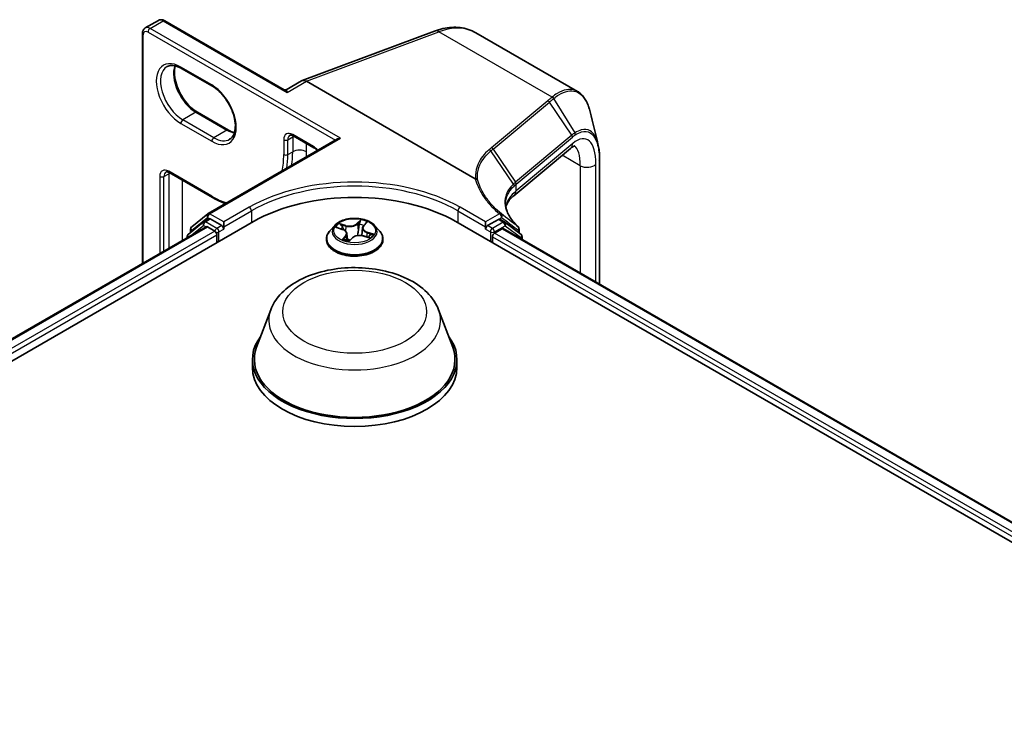
# Model space of a CAD drawing. Units: millimetres. Extents: x 7 to 8669, y 4 to 1550.
# Drawn here: x 72 to 80, y 130 to 136 of the extents above; entities that cross this region are included whole.
import ezdxf

# ---------------------------------------------------------------- set-up
doc = ezdxf.new("R2010")
doc.units = ezdxf.units.MM
doc.header["$LTSCALE"] = 0.5
doc.layers.add('Visible (ISO)', color=7, linetype='Continuous', lineweight=35)
doc.layers.add('Visible Narrow (ISO)', color=7, linetype='Continuous', lineweight=25)

msp = doc.modelspace()

# ---------------------------------------------------------------- linework, layer by layer
at = {"layer": 'Visible (ISO)'}
for p, q in [((72.9545, 136.0908), (73.0665, 136.1555)), ((74.1431, 135.5623), (73.1207, 136.1526)), ((74.2967, 135.6402), (75.4279, 136.063)), ((76.6524, 135.5477), (75.7817, 136.0504)), ((72.93, 134.0742), (72.93, 136.0425)), ((73.2636, 135.7453), (73.5288, 135.5922)), ((74.2925, 135.6382), (74.1604, 135.562)), ((75.7784, 134.8002), (74.3338, 135.6342)), ((73.6657, 135.217), (73.4006, 135.3701)), ((73.4928, 134.5012), (74.5999, 135.1404)), ((74.2211, 135.1669), (74.3979, 135.0649)), ((76.5924, 135.06), (76.1071, 134.6541)), ((76.842, 134.9642), (76.842, 133.8962)), ((73.1605, 134.8522), (73.5288, 134.6396)), ((73.3517, 134.3875), (73.4896, 134.499)), ((73.4575, 134.4331), (73.4988, 134.457)), ((73.609, 134.3993), (73.5113, 134.4557)), ((75.9756, 134.4524), (75.8836, 134.3993)), ((76.0294, 134.4299), (75.9881, 134.4537)), ((55.0239, 123.5467), (73.8801, 134.4333)), ((55.2149, 123.8463), (73.4752, 134.3889)), ((73.4543, 134.4309), (73.3223, 134.3242)), ((73.3424, 134.3405), (73.3424, 134.3681)), ((73.4877, 134.3877), (73.5501, 134.3517)), ((73.6267, 134.3891), (73.6267, 134.4299)), ((73.6267, 134.3891), (73.6267, 134.3687)), ((74.5754, 134.3999), (74.5341, 134.3538)), ((74.5944, 134.382), (74.6404, 134.367)), ((74.8132, 134.3791), (74.8062, 134.3136)), ((74.8221, 134.3978), (74.8441, 134.4223)), ((74.9172, 134.3999), (74.9585, 134.3538)), ((75.6125, 134.4333), (98.5935, 121.1652)), ((75.8659, 134.3891), (75.8659, 134.4299)), ((75.8659, 134.3687), (75.8659, 134.3891)), ((75.9425, 134.3346), (76.0077, 134.3723)), ((76.016, 134.3731), (98.3881, 121.4566)), ((76.1698, 134.3231), (76.032, 134.4281)), ((76.1541, 134.3694), (76.1541, 134.3351)), ((73.313, 134.3047), (73.313, 134.2953)), ((73.5678, 134.321), (73.5678, 134.253)), ((74.5046, 134.2802), (74.5046, 134.283)), ((74.6794, 134.3302), (74.6857, 134.2711)), ((74.6999, 134.2685), (74.7236, 134.2927)), ((74.8226, 134.3101), (74.8696, 134.296)), ((74.988, 134.2802), (74.988, 134.283)), ((75.9248, 134.253), (75.9248, 134.304)), ((76.1796, 134.2787), (76.1796, 134.3032)), ((74.028, 133.6783), (73.9075, 133.3579)), ((75.4646, 133.6783), (75.5851, 133.3579)), ((73.8713, 133.2528), (73.8713, 133.1847)), ((75.6213, 133.2528), (75.6213, 133.1847))]:
    msp.add_line(p, q, dxfattribs=at)
for centre, start, end in [((73.5053, 134.4796), 120, 128.94828), ((73.3674, 134.3681), 128.94828, 180), ((73.47, 134.4115), 120, 128.94828), ((76.0169, 134.4082), 52.68889, 60), ((76.1291, 134.3694), 0, 47.44265), ((73.338, 134.3047), 128.94828, 180), ((76.1546, 134.3032), 0, 52.68889)]:
    msp.add_arc(centre, 0.025, start, end, dxfattribs=at)
for centre, major_axis, ratio, start_param, end_param in [((74.3338, 135.5651), (-0.041, 0.0733), 0.577215, 5.513092, 6.290836), ((74.6249, 135.126), (-0.0354, 0), 0.57735, 4.712389, 5.497787), ((74.7463, 133.9332), (1.225, 0), 0.57735, 0.785398, 2.356194), ((73.5113, 134.4353), (-0.0125, 0.0217), 0.57735, 5.497787, 6.283185), ((75.9756, 134.432), (0.0125, 0.0217), 0.57735, 0, 0.785398), ((73.4877, 134.3673), (-0.0125, 0.0217), 0.57735, 5.497787, 6.283185), ((73.609, 134.3789), (0.0125, -0.0217), 0.57735, 0.785398, 2.356194), ((75.8836, 134.3789), (0.0125, 0.0217), 0.57735, 0.785398, 2.356194), ((76.0077, 134.3587), (0.0083, 0.0144), 0.57735, 0, 0.785398), ((73.5501, 134.3312), (-0.0125, 0.0217), 0.57735, 3.926991, 5.497787), ((75.9425, 134.3142), (-0.0125, -0.0217), 0.57735, 3.926991, 5.497787), ((74.7463, 133.2528), (0.875, 0), 0.57735, 2.732345, 6.692433), ((74.7463, 133.2528), (0.8583, 0), 0.57735, 2.927837, 6.496941), ((74.7463, 133.1847), (0.875, 0), 0.57735, 3.141593, 6.283185)]:
    msp.add_ellipse(centre, major_axis=major_axis, ratio=ratio, start_param=start_param, end_param=end_param, dxfattribs=at)
for points, knots in [([(73.1207, 136.1526), (73.1175, 136.1544), (73.1143, 136.156), (73.1075, 136.1587), (73.104, 136.1597), (73.0967, 136.1612), (73.093, 136.1616), (73.0853, 136.1615), (73.0814, 136.161), (73.0737, 136.159), (73.07, 136.1575), (73.0665, 136.1555)], [4.712389, 4.712389, 4.712389, 4.712389, 4.8694686, 4.8694686, 5.0265482, 5.0265482, 5.1836279, 5.1836279, 5.3407075, 5.3407075, 5.4977871, 5.4977871, 5.4977871, 5.4977871]), ([(72.93, 136.0425), (72.93, 136.0461), (72.9302, 136.0497), (72.9313, 136.0569), (72.9321, 136.0605), (72.9345, 136.0675), (72.936, 136.071), (72.9399, 136.0775), (72.9423, 136.0807), (72.9478, 136.0863), (72.951, 136.0888), (72.9545, 136.0908)], [0, 0, 0, 0, 0.1570796, 0.1570796, 0.3141593, 0.3141593, 0.4712389, 0.4712389, 0.6283185, 0.6283185, 0.7853982, 0.7853982, 0.7853982, 0.7853982]), ([(75.4279, 136.063), (75.4525, 136.0722), (75.4772, 136.0797), (75.5265, 136.0907), (75.5511, 136.0943), (75.5998, 136.0974), (75.624, 136.0969), (75.6715, 136.0913), (75.6948, 136.0863), (75.7397, 136.0718), (75.7613, 136.0622), (75.7817, 136.0504)], [4.8869219, 4.8869219, 4.8869219, 4.8869219, 5.009095, 5.009095, 5.131268, 5.131268, 5.253441, 5.253441, 5.3756141, 5.3756141, 5.4977871, 5.4977871, 5.4977871, 5.4977871]), ([(73.1407, 135.7599), (73.1465, 135.7633), (73.1527, 135.7658), (73.1662, 135.7694), (73.1735, 135.7703), (73.1893, 135.7705), (73.1977, 135.7697), (73.2153, 135.7661), (73.2246, 135.7634), (73.2438, 135.7558), (73.2536, 135.751), (73.2636, 135.7453)], [0.7853982, 0.7853982, 0.7853982, 0.7853982, 0.9424778, 0.9424778, 1.0995574, 1.0995574, 1.2566371, 1.2566371, 1.4137167, 1.4137167, 1.5707963, 1.5707963, 1.5707963, 1.5707963]), ([(73.4006, 135.3701), (73.3812, 135.3813), (73.3615, 135.3961), (73.3233, 135.432), (73.3049, 135.4531), (73.2715, 135.4994), (73.2565, 135.5246), (73.2317, 135.5766), (73.2219, 135.6033), (73.2084, 135.6551), (73.2046, 135.6802), (73.2033, 135.726), (73.2057, 135.7467), (73.2108, 135.7651), (73.2111, 135.766), (73.2113, 135.7669)], [4.712389, 4.712389, 4.712389, 4.712389, 5.016813, 5.016813, 5.323704, 5.323704, 5.632704, 5.632704, 5.941838, 5.941838, 6.249067, 6.249067, 6.553616, 6.553616, 6.569079, 6.569079, 6.569079, 6.569079]), ([(73.5288, 135.5922), (73.5481, 135.581), (73.5678, 135.5662), (73.606, 135.5303), (73.6244, 135.5092), (73.6578, 135.4629), (73.6728, 135.4376), (73.6976, 135.3857), (73.7074, 135.359), (73.7209, 135.3072), (73.7247, 135.2821), (73.726, 135.2363), (73.7236, 135.2156), (73.7138, 135.1803), (73.7063, 135.1658), (73.691, 135.1478), (73.6842, 135.1421), (73.6767, 135.1377)], [1.570796, 1.570796, 1.570796, 1.570796, 1.87522, 1.87522, 2.182111, 2.182111, 2.491112, 2.491112, 2.800245, 2.800245, 3.107475, 3.107475, 3.412023, 3.412023, 3.72188, 3.72188, 3.926991, 3.926991, 3.926991, 3.926991]), ([(74.1431, 135.5623), (74.144, 135.5618), (74.145, 135.5613), (74.1476, 135.5604), (74.149, 135.5601), (74.1519, 135.5599), (74.1534, 135.5599), (74.156, 135.5603), (74.1572, 135.5606), (74.1591, 135.5613), (74.1598, 135.5617), (74.1604, 135.562)], [0.07942649, 0.07942649, 0.07942649, 0.07942649, 0.08662506, 0.08662506, 0.09382363, 0.09382363, 0.10102221, 0.10102221, 0.10822078, 0.10822078, 0.11541935, 0.11541935, 0.11541935, 0.11541935]), ([(76.7613, 135.3718), (76.7572, 135.3886), (76.7525, 135.4044), (76.7419, 135.4342), (76.7359, 135.4481), (76.7228, 135.4739), (76.7155, 135.4858), (76.6997, 135.5075), (76.6912, 135.5172), (76.6727, 135.5343), (76.6628, 135.5417), (76.6524, 135.5477)], [0.2998899, 0.2998899, 0.2998899, 0.2998899, 0.3935774, 0.3935774, 0.487265, 0.487265, 0.5809525, 0.5809525, 0.67464, 0.67464, 0.7683276, 0.7683276, 0.7683276, 0.7683276]), ([(73.718, 135.1954), (73.7106, 135.1972), (73.703, 135.1996), (73.6855, 135.2065), (73.6757, 135.2113), (73.6657, 135.217)], [4.4264949, 4.4264949, 4.4264949, 4.4264949, 4.5553093, 4.5553093, 4.712389, 4.712389, 4.712389, 4.712389]), ([(74.2211, 135.1669), (74.2181, 135.1687), (74.2152, 135.1701), (74.2098, 135.1722), (74.2073, 135.1729), (74.2028, 135.1739), (74.2008, 135.174), (74.1975, 135.174), (74.1961, 135.1738), (74.1938, 135.1732), (74.1928, 135.1728), (74.192, 135.1723)], [4.712389, 4.712389, 4.712389, 4.712389, 4.8694686, 4.8694686, 5.0265482, 5.0265482, 5.1836279, 5.1836279, 5.3407075, 5.3407075, 5.4977871, 5.4977871, 5.4977871, 5.4977871]), ([(74.3979, 135.0649), (74.4022, 135.0624), (74.4066, 135.0593), (74.4156, 135.0518), (74.4201, 135.0474), (74.4251, 135.0418), (74.4258, 135.041), (74.4265, 135.0402)], [1.5707963, 1.5707963, 1.5707963, 1.5707963, 1.7912049, 1.7912049, 2.0116135, 2.0116135, 2.0461519, 2.0461519, 2.0461519, 2.0461519]), ([(76.6292, 135.0815), (76.6292, 135.0815), (76.6291, 135.0815), (76.6285, 135.0814), (76.6267, 135.0811), (76.6205, 135.0788), (76.6161, 135.0767), (76.6054, 135.0702), (76.5992, 135.0657), (76.5924, 135.06)], [1.0032705, 1.0032705, 1.0032705, 1.0032705, 1.0297443, 1.0297443, 1.1519173, 1.1519173, 1.2740904, 1.2740904, 1.3962634, 1.3962634, 1.3962634, 1.3962634]), ([(76.828, 135.0978), (76.8298, 135.0901), (76.8315, 135.0822), (76.8345, 135.0658), (76.8358, 135.0573), (76.8381, 135.0399), (76.839, 135.031), (76.8405, 135.0126), (76.8411, 135.0032), (76.8418, 134.984), (76.842, 134.9742), (76.842, 134.9642)], [0.7102395, 0.7102395, 0.7102395, 0.7102395, 0.7530156, 0.7530156, 0.7957918, 0.7957918, 0.8385679, 0.8385679, 0.8813441, 0.8813441, 0.9241202, 0.9241202, 0.9241202, 0.9241202]), ([(73.1605, 134.8522), (73.1574, 134.854), (73.1545, 134.8554), (73.1491, 134.8575), (73.1466, 134.8583), (73.1421, 134.8592), (73.1401, 134.8593), (73.1368, 134.8593), (73.1354, 134.8591), (73.1331, 134.8585), (73.1322, 134.8581), (73.1313, 134.8576)], [4.712389, 4.712389, 4.712389, 4.712389, 4.8694686, 4.8694686, 5.0265482, 5.0265482, 5.1836279, 5.1836279, 5.3407075, 5.3407075, 5.4977871, 5.4977871, 5.4977871, 5.4977871]), ([(75.7821, 134.7989), (75.7821, 134.7989), (75.782, 134.7989), (75.7816, 134.799), (75.7813, 134.799), (75.7805, 134.7992), (75.7801, 134.7994), (75.7792, 134.7997), (75.7788, 134.8), (75.7784, 134.8002)], [0.11512834, 0.11512834, 0.11512834, 0.11512834, 0.11550473, 0.11550473, 0.11907134, 0.11907134, 0.12373493, 0.12373493, 0.12947912, 0.12947912, 0.12947912, 0.12947912]), ([(75.7976, 134.7928), (75.7976, 134.7928), (75.7976, 134.7928), (75.7956, 134.7946), (75.7932, 134.7961), (75.7879, 134.7982), (75.7851, 134.7988), (75.7821, 134.7989)], [-0.02169999, -0.02169999, -0.02169999, -0.02169999, -0.02159948, -0.02159948, -0.01084625, -0.01084625, 0, 0, 0, 0]), ([(73.5288, 134.6396), (73.562, 134.6204), (73.5953, 134.6042), (73.6325, 134.5895), (73.6365, 134.588), (73.6405, 134.5865)], [1.5707963, 1.5707963, 1.5707963, 1.5707963, 1.727876, 1.727876, 1.7470866, 1.7470866, 1.7470866, 1.7470866]), ([(76.0405, 134.5558), (76.0421, 134.5634), (76.0444, 134.571), (76.051, 134.5867), (76.0552, 134.5948), (76.066, 134.6114), (76.0725, 134.6199), (76.0879, 134.637), (76.0969, 134.6456), (76.1071, 134.6541)], [0.8825815, 0.8825815, 0.8825815, 0.8825815, 0.973043, 0.973043, 1.0668654, 1.0668654, 1.1606878, 1.1606878, 1.2545102, 1.2545102, 1.2545102, 1.2545102]), ([(76.146, 134.3878), (76.1315, 134.4011), (76.1184, 134.4146), (76.0951, 134.4416), (76.0849, 134.4551), (76.0676, 134.482), (76.0605, 134.4954), (76.0491, 134.5218), (76.0449, 134.5348), (76.0393, 134.5605), (76.038, 134.573), (76.038, 134.5854)], [0.0836689, 0.0836689, 0.0836689, 0.0836689, 0.1925183, 0.1925183, 0.3013676, 0.3013676, 0.4102169, 0.4102169, 0.5190663, 0.5190663, 0.6279156, 0.6279156, 0.6279156, 0.6279156]), ([(74.9172, 134.3999), (74.907, 134.4113), (74.894, 134.4213), (74.8633, 134.4386), (74.8455, 134.4457), (74.8072, 134.456), (74.7867, 134.4593), (74.7453, 134.4618), (74.7243, 134.4611), (74.6837, 134.4557), (74.6641, 134.451), (74.628, 134.438), (74.6116, 134.4296), (74.5893, 134.4137), (74.5818, 134.4071), (74.5754, 134.3999)], [0.973656, 0.973656, 0.973656, 0.973656, 1.294669, 1.294669, 1.629098, 1.629098, 1.962175, 1.962175, 2.293489, 2.293489, 2.625225, 2.625225, 2.959203, 2.959203, 3.160116, 3.160116, 3.160116, 3.160116]), ([(74.6794, 134.3302), (74.679, 134.3334), (74.6781, 134.3366), (74.6753, 134.3426), (74.6734, 134.3455), (74.6688, 134.3509), (74.6661, 134.3534), (74.6598, 134.3581), (74.6564, 134.3602), (74.6488, 134.3639), (74.6447, 134.3656), (74.6404, 134.367)], [0.5579931, 0.5579931, 0.5579931, 0.5579931, 0.7570631, 0.7570631, 0.9561331, 0.9561331, 1.1552031, 1.1552031, 1.3542731, 1.3542731, 1.553343, 1.553343, 1.553343, 1.553343]), ([(74.8221, 134.3978), (74.8211, 134.3967), (74.8202, 134.3955), (74.8185, 134.3932), (74.8177, 134.392), (74.8163, 134.3895), (74.8157, 134.3882), (74.8147, 134.3857), (74.8143, 134.3844), (74.8136, 134.3817), (74.8134, 134.3804), (74.8132, 134.3791)], [3.1590459, 3.1590459, 3.1590459, 3.1590459, 3.2423926, 3.2423926, 3.3257392, 3.3257392, 3.4090858, 3.4090858, 3.4924325, 3.4924325, 3.5757791, 3.5757791, 3.5757791, 3.5757791]), ([(74.5341, 134.3538), (74.5303, 134.3497), (74.5269, 134.3454), (74.5207, 134.3365), (74.518, 134.3319), (74.5132, 134.3226), (74.5112, 134.3178), (74.5079, 134.3081), (74.5067, 134.3031), (74.505, 134.2931), (74.5046, 134.288), (74.5046, 134.283)], [3.1601158, 3.1601158, 3.1601158, 3.1601158, 3.2556291, 3.2556291, 3.3511425, 3.3511425, 3.4466558, 3.4466558, 3.5421691, 3.5421691, 3.6376824, 3.6376824, 3.6376824, 3.6376824]), ([(74.5046, 134.2802), (74.5046, 134.2653), (74.5085, 134.2504), (74.5238, 134.222), (74.5354, 134.2084), (74.5653, 134.1838), (74.5838, 134.1729), (74.6258, 134.1551), (74.6493, 134.1482), (74.6986, 134.1391), (74.7244, 134.1369), (74.7759, 134.1374), (74.8016, 134.1401), (74.8503, 134.1501), (74.8733, 134.1574), (74.9144, 134.176), (74.9324, 134.1873), (74.9616, 134.213), (74.9727, 134.2274), (74.9851, 134.2548), (74.988, 134.2675), (74.988, 134.2802)], [3.637682, 3.637682, 3.637682, 3.637682, 3.937393, 3.937393, 4.249804, 4.249804, 4.574297, 4.574297, 4.900025, 4.900025, 5.224775, 5.224775, 5.54913, 5.54913, 5.873964, 5.873964, 6.199762, 6.199762, 6.523677, 6.523677, 6.779275, 6.779275, 6.779275, 6.779275]), ([(74.657, 134.2812), (74.6594, 134.2801), (74.662, 134.2791), (74.6672, 134.277), (74.6698, 134.276), (74.6754, 134.2741), (74.6782, 134.2732), (74.6841, 134.2716), (74.6871, 134.2708), (74.6931, 134.2693), (74.6961, 134.2687), (74.6992, 134.2681)], [4.5385298, 4.5385298, 4.5385298, 4.5385298, 4.6075239, 4.6075239, 4.676518, 4.676518, 4.7455121, 4.7455121, 4.8145062, 4.8145062, 4.8817019, 4.8817019, 4.8817019, 4.8817019]), ([(74.8226, 134.3101), (74.8158, 134.3121), (74.8086, 134.3135), (74.7937, 134.315), (74.7861, 134.3151), (74.7712, 134.3139), (74.7638, 134.3126), (74.7501, 134.3089), (74.7437, 134.3064), (74.7324, 134.3003), (74.7275, 134.2967), (74.7236, 134.2927)], [1.58825, 1.58825, 1.58825, 1.58825, 1.895428, 1.895428, 2.202606, 2.202606, 2.509783, 2.509783, 2.816961, 2.816961, 3.124139, 3.124139, 3.124139, 3.124139]), ([(74.8625, 134.2981), (74.8631, 134.2987), (74.8637, 134.2992), (74.8654, 134.3008), (74.8665, 134.3019), (74.8684, 134.304), (74.8693, 134.3051), (74.8708, 134.3071), (74.8715, 134.308), (74.8721, 134.3089)], [6.2018842, 6.2018842, 6.2018842, 6.2018842, 6.2322316, 6.2322316, 6.2950747, 6.2950747, 6.3579178, 6.3579178, 6.4207609, 6.4207609, 6.4207609, 6.4207609]), ([(74.988, 134.283), (74.988, 134.288), (74.9875, 134.2931), (74.9859, 134.3031), (74.9846, 134.3081), (74.9814, 134.3178), (74.9793, 134.3226), (74.9746, 134.3319), (74.9718, 134.3365), (74.9657, 134.3454), (74.9622, 134.3497), (74.9585, 134.3538)], [0.4960898, 0.4960898, 0.4960898, 0.4960898, 0.5916031, 0.5916031, 0.6871164, 0.6871164, 0.7826297, 0.7826297, 0.8781431, 0.8781431, 0.9736564, 0.9736564, 0.9736564, 0.9736564]), ([(74.6991, 134.268), (74.6991, 134.268), (74.6991, 134.268), (74.6991, 134.268), (74.6992, 134.2681), (74.6993, 134.2681), (74.6994, 134.2681), (74.6996, 134.2682), (74.6997, 134.2683), (74.6998, 134.2684), (74.6999, 134.2684), (74.6999, 134.2685)], [0.001270732, 0.001270732, 0.001270732, 0.001270732, 0.002047643, 0.002047643, 0.004095285, 0.004095285, 0.006142928, 0.006142928, 0.008190571, 0.008190571, 0.010238213, 0.010238213, 0.010238213, 0.010238213]), ([(74.028, 133.6783), (74.0457, 133.7254), (74.0732, 133.7684), (74.1478, 133.8514), (74.1978, 133.8897), (74.3159, 133.9565), (74.3854, 133.9837), (74.5333, 134.0226), (74.6117, 134.0343), (74.7696, 134.0416), (74.849, 134.0374), (75.0026, 134.0135), (75.0767, 133.9938), (75.2133, 133.9389), (75.2758, 133.9036), (75.3797, 133.8183), (75.422, 133.7687), (75.4556, 133.7007), (75.4604, 133.6896), (75.4646, 133.6783)], [3.510336, 3.510336, 3.510336, 3.510336, 3.775328, 3.775328, 4.09217, 4.09217, 4.439939, 4.439939, 4.786954, 4.786954, 5.130683, 5.130683, 5.475686, 5.475686, 5.82471, 5.82471, 6.16098, 6.16098, 6.224417, 6.224417, 6.224417, 6.224417])]:
    msp.add_open_spline(points, degree=3, knots=knots, dxfattribs=at)
msp.add_open_spline([(76.7613, 135.3718), (76.7836, 135.2799), (76.8059, 135.1882), (76.828, 135.0978)], degree=3, dxfattribs=at)
at = {"layer": 'Visible Narrow (ISO)'}
for p, q in [((72.9962, 136.0867), (73.1082, 136.1514)), ((73.1082, 136.1514), (74.1688, 135.539)), ((72.9785, 136.0561), (74.5823, 135.1302)), ((74.6249, 135.1464), (72.9962, 136.0867)), ((74.3338, 135.6342), (75.4673, 136.0579)), ((76.4354, 135.499), (75.4673, 136.0579)), ((72.9373, 134.0784), (72.9373, 136.0323)), ((73.5236, 135.6036), (73.2584, 135.7567)), ((74.1688, 135.539), (74.3338, 135.6342)), ((76.3979, 135.4678), (75.9162, 135.0648)), ((76.4481, 135.4861), (76.63, 135.1925)), ((75.9306, 135.0535), (76.4123, 135.4565)), ((76.6042, 135.1732), (76.4123, 135.4565)), ((73.3881, 135.3689), (73.2761, 135.3042)), ((73.5413, 135.1511), (73.2761, 135.3042)), ((73.3881, 135.3689), (73.6532, 135.2158)), ((73.2584, 135.2736), (73.5236, 135.1205)), ((73.6532, 135.2158), (73.5413, 135.1511)), ((73.5053, 134.5), (74.6249, 135.1464)), ((74.1394, 135.1341), (74.1394, 135.0066)), ((74.1747, 135.1341), (74.216, 135.1579)), ((74.1747, 135.0066), (74.1747, 135.1341)), ((74.3927, 135.0763), (74.216, 135.1784)), ((74.216, 135.1579), (74.216, 135.0304)), ((76.6042, 135.1732), (76.1232, 134.7708)), ((76.128, 134.7537), (76.609, 135.1561)), ((74.3338, 135.0304), (74.3338, 135.1019)), ((76.1047, 134.7542), (75.9119, 135.0379)), ((75.9306, 135.0535), (76.1224, 134.7702)), ((76.6132, 135.1022), (76.128, 134.6963)), ((74.1747, 135.0066), (74.216, 135.0304)), ((76.6765, 134.9117), (76.5219, 135.001)), ((76.8393, 134.9577), (76.8393, 133.8978)), ((76.6765, 134.9117), (76.6765, 133.9918)), ((76.8098, 133.9148), (76.8098, 134.924)), ((73.0787, 134.8194), (73.0787, 134.16)), ((73.1141, 134.8194), (73.1553, 134.8433)), ((73.1141, 134.1804), (73.1141, 134.8194)), ((73.5236, 134.651), (73.1553, 134.8637)), ((73.1553, 134.8433), (73.1553, 134.2043)), ((73.2731, 134.2723), (73.2731, 134.7872)), ((76.128, 134.6963), (76.128, 134.7537)), ((73.8447, 134.5558), (73.6267, 134.4299)), ((75.8659, 134.4299), (75.6479, 134.5558)), ((73.3498, 134.3579), (73.4877, 134.4694)), ((73.47, 134.4319), (73.5113, 134.4557)), ((73.4877, 134.4694), (73.5113, 134.4557)), ((73.6267, 134.4299), (73.5053, 134.5)), ((73.6267, 134.3891), (73.8624, 134.5252)), ((73.8624, 134.5252), (73.8624, 134.4231)), ((74.7979, 134.4496), (74.766, 134.4169)), ((75.6302, 134.5252), (75.8659, 134.3891)), ((75.6302, 134.5252), (75.6302, 134.4231)), ((75.9862, 134.4994), (75.8659, 134.4299)), ((75.9756, 134.4524), (76.0039, 134.4688)), ((75.9756, 134.4524), (76.0169, 134.4286)), ((55.2222, 123.8421), (73.4877, 134.3877)), ((73.3419, 134.312), (73.4524, 134.4013)), ((73.4524, 134.4013), (73.4745, 134.3885)), ((73.5678, 134.3755), (73.47, 134.4319)), ((73.609, 134.3993), (73.5678, 134.3755)), ((73.5855, 134.3449), (73.6267, 134.3687)), ((73.609, 134.3993), (73.6267, 134.3891)), ((74.5826, 134.3849), (74.6392, 134.3664)), ((74.6712, 134.4006), (74.6135, 134.4179)), ((74.633, 134.4063), (74.6693, 134.3954)), ((74.6693, 134.3954), (74.6673, 134.3522)), ((74.7696, 134.4126), (74.7897, 134.4332)), ((74.7696, 134.4126), (74.7749, 134.3544)), ((74.8252, 134.3984), (74.8551, 134.4317)), ((75.8659, 134.3891), (75.8836, 134.3993)), ((75.8659, 134.3687), (75.9071, 134.3449)), ((75.9248, 134.3755), (75.8836, 134.3993)), ((76.0169, 134.4286), (75.9248, 134.3755)), ((75.9425, 134.3449), (76.0346, 134.398)), ((76.0077, 134.3723), (98.3832, 121.4538)), ((76.0346, 134.398), (76.1723, 134.293)), ((73.5501, 134.3517), (55.2836, 123.8055)), ((55.3009, 123.7746), (73.5678, 134.321)), ((73.3498, 134.3464), (73.3498, 134.3579)), ((73.5855, 134.2632), (73.5855, 134.3449)), ((74.6674, 134.3117), (74.6374, 134.2784)), ((74.6522, 134.2866), (74.671, 134.3075)), ((74.671, 134.3075), (74.6741, 134.2746)), ((74.6947, 134.2605), (74.7266, 134.2932)), ((74.8214, 134.3095), (74.879, 134.2922)), ((74.8514, 134.3385), (74.8496, 134.302)), ((74.8514, 134.3385), (74.887, 134.3269)), ((74.91, 134.3253), (74.8534, 134.3437)), ((75.9071, 134.3449), (75.9071, 134.2632)), ((75.9248, 134.304), (98.3165, 121.3762)), ((75.9425, 134.3346), (75.9425, 134.3449)), ((98.3272, 121.4108), (75.9425, 134.3346)), ((76.1467, 134.3592), (76.1467, 134.3407)), ((76.1723, 134.293), (76.1723, 134.2829)), ((74.661, 134.2795), (74.6609, 134.2797))]:
    msp.add_line(p, q, dxfattribs=at)
for centre, major_axis, ratio, start_param, end_param in [((73.1082, 136.0833), (-0.0417, 0.0722), 0.57735, 5.497787, 6.283185), ((73.1082, 136.1309), (0.0125, 0.0217), 0.57735, 0, 0.785398), ((72.9785, 136.0085), (-0.0292, 0.0505), 0.57735, 5.497787, 7.068583), ((72.9962, 136.0187), (-0.0417, 0.0722), 0.57735, 5.497787, 6.283185), ((72.9962, 136.0663), (0.0125, 0.0217), 0.57735, 0.785398, 2.356194), ((75.4571, 135.985), (-0.0292, 0.0781), 0.668835, 5.601677, 6.283185), ((75.365, 135.3287), (0.4167, 0.7217), 0.57735, 0, 0.610865), ((72.955, 136.0425), (-0.025, 0), 0.57735, 0, 0.785398), ((73.2584, 135.5152), (-0.1479, 0.2562), 0.57735, 5.497787, 8.63938), ((73.2761, 135.5254), (-0.1354, 0.2345), 0.57735, 0, 2.356194), ((73.3881, 135.59), (0.1354, -0.2345), 0.57735, 3.588552, 5.497787), ((73.2761, 135.7669), (-0.0125, -0.0217), 0.57735, 5.497787, 6.283185), ((73.5413, 135.6138), (-0.0125, -0.0217), 0.57735, 5.497787, 6.283185), ((73.5236, 135.3621), (0.1479, -0.2562), 0.57735, 5.497787, 8.63938), ((76.3949, 135.4459), (0.016, -0.0192), 0.813697, 1.44642, 2.2048), ((76.4306, 135.4757), (-0.0159, 0.0193), 0.812292, 4.587666, 5.350951), ((76.4323, 135.4771), (0.016, -0.0192), 0.81371, 1.440811, 2.204758), ((73.2761, 135.2838), (-0.0125, -0.0217), 0.57735, 3.926991, 5.497787), ((73.3881, 135.3485), (0.0125, 0.0217), 0.57735, 0, 0.785398), ((73.6532, 135.1954), (0.0125, 0.0217), 0.57735, 0, 0.785398), ((73.6532, 135.4369), (0.1354, -0.2345), 0.57735, 5.497787, 5.836226), ((73.5413, 135.1307), (0.0125, 0.0217), 0.57735, 0.785398, 2.356194), ((73.5413, 135.3723), (0.1354, -0.2345), 0.57735, 5.497787, 6.283185), ((74.216, 135.0899), (-0.0542, 0.0938), 0.57735, 5.497787, 7.068583), ((74.157, 135.1443), (-0.025, 0), 0.57735, 0.785398, 2.356194), ((74.2336, 135.1001), (-0.0417, 0.0722), 0.57735, 0, 0.785398), ((74.2336, 135.1886), (-0.0125, -0.0217), 0.57735, 5.497787, 6.283185), ((74.2749, 135.1239), (0.0417, -0.0722), 0.57735, 3.753117, 3.926991), ((74.2749, 135.1239), (-0.0833, 0), 0.57735, 5.321134, 5.497787), ((76.5867, 135.1626), (-0.016, 0.0192), 0.813697, 3.829634, 4.588013), ((76.5719, 134.6531), (0.1538, 0.4866), 0.372834, 5.415597, 6.81186), ((76.6118, 135.1816), (-0.0141, 0.0207), 0.848092, 3.912348, 4.663788), ((74.2749, 134.9963), (0.0833, 0), 0.57735, 0.785398, 2.356194), ((74.3927, 134.9878), (-0.0542, 0.0938), 0.57735, 4.97865, 5.497787), ((74.4104, 135.0865), (-0.0125, -0.0217), 0.57735, 5.497787, 6.283185), ((75.9131, 135.0429), (0.016, -0.0192), 0.813697, 1.44642, 2.2048), ((76.5389, 135.1239), (0.0535, -0.0639), 0.813697, 0, 0.688041), ((76.4976, 134.6748), (-0.1153, -0.4128), 0.331336, 2.271396, 3.033091), ((73.5236, 135.3621), (0.4354, -0.7542), 0.57735, 0.57634, 0.785398), ((74.157, 135.0168), (-0.025, 0), 0.57735, 0.785398, 2.356194), ((73.5413, 135.3723), (-0.4479, 0.7758), 0.57735, 3.75955, 3.926991), ((73.5825, 135.3961), (0.4479, -0.7758), 0.57735, 0.617957, 0.785398), ((73.6414, 135.4301), (-0.4896, 0.848), 0.57735, 3.870809, 3.926991), ((76.817, 134.9642), (0.025, 0), 0.57735, 5.814073, 6.283185), ((73.1553, 134.7752), (-0.0542, 0.0938), 0.57735, 5.497787, 7.068583), ((76.7354, 134.9458), (-0.0833, 0), 0.57735, 0.785398, 2.672481), ((73.0964, 134.8296), (-0.025, 0), 0.57735, 0.785398, 2.356194), ((73.173, 134.7854), (-0.0417, 0.0722), 0.57735, 0, 0.785398), ((73.173, 134.8739), (-0.0125, -0.0217), 0.57735, 5.497787, 6.283185), ((73.2142, 134.8092), (0.0417, -0.0722), 0.57735, 3.753117, 3.926991), ((73.2142, 134.8092), (-0.0833, 0), 0.57735, 5.321134, 5.497787), ((74.7463, 134.0353), (-1.275, 0), 0.57735, 3.926991, 5.497787), ((74.7463, 134.0149), (1.25, 0), 0.57735, 0.785398, 2.356194), ((76.8888, 133.7967), (-0.7597, 0.9788), 0.408055, 0.014916, 0.016834), ((76.1049, 134.7596), (-0.0161, 0.0191), 0.813495, 3.826129, 4.584193), ((76.1057, 134.7602), (0.016, -0.0192), 0.813697, 0.688041, 1.44642), ((76.8713, 133.7861), (-0.7367, 0.9728), 0.400392, 0.017249, 0.019167), ((73.5236, 135.3621), (-0.4354, 0.7542), 0.57735, 2.356194, 2.565253), ((73.5413, 134.6612), (-0.0125, -0.0217), 0.57735, 5.497787, 6.283185), ((76.8713, 134.4377), (0.8316, -0.1183), 0.458067, 2.737581, 3.135301), ((76.0536, 134.7181), (0.0535, -0.0639), 0.813697, 0, 0.688041), ((73.8447, 134.5354), (-0.0125, 0.0217), 0.57735, 3.926991, 5.497787), ((75.6479, 134.5354), (0.0125, 0.0217), 0.57735, 0.785398, 2.356194), ((73.5053, 134.4796), (-0.0157, 0.0194), 0.813143, 0, 1.443452), ((73.5053, 134.4796), (0.0125, 0.0217), 0.57735, 0.785398, 2.356194), ((73.5053, 134.4796), (-0.0125, 0.0217), 0.57735, 5.497787, 6.283185), ((74.7463, 134.3551), (-0.1717, 0), 0.57735, 4.025615, 4.406984), ((75.9862, 134.479), (0.016, 0.0192), 0.670659, 0.020789, 0.892027), ((75.9862, 134.479), (-0.0125, 0.0217), 0.57735, 3.926991, 5.497787), ((75.9862, 134.479), (0.0153, 0.0198), 0.814018, 4.822065, 6.256635), ((73.3674, 134.3681), (-0.025, 0), 0.57735, 0, 0.785398), ((73.3674, 134.3681), (-0.0157, 0.0194), 0.813143, 0, 1.443452), ((73.47, 134.4115), (-0.0157, 0.0194), 0.813143, 0, 1.443452), ((73.47, 134.4115), (0.0125, 0.0217), 0.57735, 0.785398, 2.356194), ((73.47, 134.4115), (-0.0125, 0.0217), 0.57735, 5.497787, 6.283185), ((73.5678, 134.3551), (-0.0125, -0.0217), 0.57735, 3.926991, 5.204008), ((73.5678, 134.3551), (-0.0125, 0.0217), 0.57735, 3.926991, 5.497787), ((74.7463, 134.3489), (-0.1924, 0), 0.57735, 5.805619, 9.902345), ((74.7463, 134.3551), (-0.1717, 0), 0.57735, 5.596411, 5.97778), ((74.7463, 134.3362), (0.1343, 0), 0.57735, 2.465603, 2.668888), ((74.6311, 134.4044), (-0.00289, -0.003), 0.032016, 0.863328, 2.25851), ((74.6392, 134.363), (0.00129, 0.00396), 0.401117, 0, 0.68191), ((74.6042, 134.3306), (0.0712, 0), 0.57735, 5.804549, 7.340439), ((74.6444, 134.3849), (-0.00387, -0.00154), 0.295793, 4.083159, 5.438582), ((74.704, 134.434), (0.0753, 0), 0.57735, 4.233752, 5.769642), ((74.6712, 134.3972), (-0.0012, -0.00399), 0.376053, 3.814275, 5.297805), ((74.704, 134.4371), (-0.0712, 0), 0.57735, 1.09216, 2.62805), ((74.766, 134.4135), (0.00298, -0.00291), 0.711176, 0.694464, 2.177994), ((74.7869, 134.4093), (-0.00412, 0.00062), 0.174499, 4.453232, 5.808655), ((74.7463, 134.3362), (0.1343, 0), 0.57735, 0.956727, 1.254607), ((74.7933, 134.4323), (-0.00384, 0.00161), 0.296236, 0.490485, 1.885667), ((74.8884, 134.3795), (-0.0712, 0), 0.57735, 5.804549, 7.340439), ((74.8884, 134.3764), (-0.0753, 0), 0.57735, 6.221282, 7.340439), ((74.8252, 134.395), (-0.0031, 0.00279), 0.724742, 5.289708, 6.283185), ((74.8367, 134.4187), (-0.00373, 0.00185), 0.270265, 2.089967, 2.40893), ((75.9248, 134.3551), (-0.0125, -0.0217), 0.57735, 3.926991, 5.497787), ((75.9248, 134.3551), (0.0125, -0.0217), 0.57735, 0.785398, 2.356194), ((76.0169, 134.4082), (0.0125, 0.0217), 0.57735, 0, 0.785398), ((76.0169, 134.4082), (0.0125, -0.0217), 0.57735, 0.785398, 2.356194), ((76.0169, 134.4082), (0.0152, 0.0199), 0.814266, 4.816482, 6.283185), ((76.1291, 134.3694), (0.0151, 0.0199), 0.814296, 4.815788, 6.218956), ((76.1291, 134.3694), (0.0169, 0.0184), 0.732194, 0, 0.054728), ((76.1291, 134.3694), (0.025, 0), 0.57735, 5.497787, 6.283185), ((73.338, 134.3047), (-0.025, 0), 0.57735, 0, 0.538251), ((73.338, 134.3047), (-0.0157, 0.0194), 0.813143, 0, 1.268868), ((73.5678, 134.3551), (0.025, 0), 0.57735, 4.433272, 5.497787), ((74.7463, 134.2904), (-0.239, 0), 0.57735, 5.805619, 9.902345), ((74.7463, 134.283), (-0.2417, 0), 0.57735, 0, 3.141593), ((74.7463, 134.2802), (0.2417, 0), 0.57735, 3.141593, 6.283185), ((74.6559, 134.2858), (-0.00032, -0.00415), 0.903626, 4.586649, 5.981831), ((74.6674, 134.3083), (0.0031, -0.00279), 0.724742, 0.664585, 2.148115), ((74.6042, 134.3275), (0.0753, 0), 0.57735, 5.804549, 6.345089), ((74.7463, 134.2479), (-0.0807, 0), 0.57735, 5.5298, 5.575356), ((74.6901, 134.2799), (-0.00362, -0.00206), 0.384988, 4.323789, 5.3214), ((74.6901, 134.2799), (0.00218, -0.00355), 0.595534, 4.371086, 4.992568), ((74.6901, 134.2799), (0.00183, 0.00374), 0.094175, 1.031211, 2.254163), ((74.7266, 134.2898), (-0.00298, 0.00291), 0.711176, 5.319587, 6.283185), ((74.7886, 134.273), (0.0712, 0), 0.57735, 1.09216, 2.62805), ((74.7785, 134.3535), (-0.00412, 0.00062), 0.17446, 4.457613, 5.808659), ((74.8214, 134.3061), (0.0012, 0.00399), 0.376053, 0, 0.672682), ((74.8534, 134.3403), (-0.00129, -0.00396), 0.401117, 3.823502, 5.307032), ((74.7463, 134.3362), (0.1343, 0), 0.57735, 5.924671, 5.966996), ((74.8704, 134.3142), (0.0035, -0.00227), 0.636959, 0.037899, 1.393322), ((74.7463, 134.3551), (0.1717, 0), 0.57735, 5.596411, 5.97778), ((74.8849, 134.3251), (-0.00125, 0.00398), 0.617392, 3.58417, 4.979352), ((75.9248, 134.3551), (0.025, 0), 0.57735, 3.926991, 5.497787), ((76.1546, 134.3032), (0.0152, 0.0199), 0.814266, 4.816482, 6.283185), ((76.1546, 134.3032), (0.025, 0), 0.57735, 5.497787, 6.283185), ((74.7463, 134.3551), (0.1717, 0), 0.57735, 4.025615, 4.406984), ((74.6646, 134.2788), (-0.00371, -0.0019), 0.804845, 5.485116, 5.513475), ((74.7463, 134.2464), (0.079, 0), 0.57735, 2.388207, 2.454286), ((74.6993, 134.2722), (-0.00016, -0.00416), 0.929596, 6.133693, 6.27593), ((74.7463, 133.5883), (0.7351, 0), 0.57735, 2.927837, 6.496941)]:
    msp.add_ellipse(centre, major_axis=major_axis, ratio=ratio, start_param=start_param, end_param=end_param, dxfattribs=at)
for centre, major_axis in [((74.7463, 134.3551), (0.1785, 0)), ((74.7463, 133.661), (0.6153, 0))]:
    msp.add_ellipse(centre, major_axis=major_axis, ratio=0.57735, dxfattribs=at)
for points, knots in [([(74.1431, 135.5623), (74.1462, 135.5605), (74.1494, 135.5582), (74.1579, 135.551), (74.1634, 135.5453), (74.1688, 135.539)], [-0.07942649, -0.07942649, -0.07942649, -0.07942649, -0.05014393, -0.05014393, 0.00052477, 0.00052477, 0.00052477, 0.00052477]), ([(74.1688, 135.539), (74.1681, 135.5459), (74.1675, 135.5516), (74.1657, 135.5593), (74.1646, 135.5617), (74.1623, 135.5627), (74.1614, 135.5626), (74.1604, 135.562)], [-0.0005248, -0.0005248, -0.0005248, -0.0005248, 0.0501439, 0.0501439, 0.0939713, 0.0939713, 0.1154194, 0.1154194, 0.1154194, 0.1154194]), ([(76.6524, 135.5477), (76.6448, 135.5521), (76.637, 135.5556), (76.5846, 135.5733), (76.5329, 135.5632), (76.4645, 135.5213), (76.45, 135.5109), (76.4354, 135.499)], [0.7683276, 0.7683276, 0.7683276, 0.7683276, 0.8456874, 0.8456874, 1.271061, 1.271061, 1.3837008, 1.3837008, 1.3837008, 1.3837008]), ([(76.4499, 135.4876), (76.4642, 135.4993), (76.4784, 135.5096), (76.5454, 135.551), (76.5959, 135.561), (76.6775, 135.5332), (76.7101, 135.5007), (76.745, 135.4277), (76.7541, 135.4014), (76.7613, 135.3718)], [-1.383701, -1.383701, -1.383701, -1.383701, -1.271061, -1.271061, -0.845687, -0.845687, -0.469826, -0.469826, -0.29989, -0.29989, -0.29989, -0.29989]), ([(76.4337, 135.4976), (76.4277, 135.4926), (76.4217, 135.4876), (76.4098, 135.4777), (76.4039, 135.4728), (76.3979, 135.4678)], [0, 0, 0, 0, 0.04796614, 0.04796614, 0.09593227, 0.09593227, 0.09593227, 0.09593227]), ([(76.4123, 135.4565), (76.4183, 135.4614), (76.4242, 135.4664), (76.4362, 135.4763), (76.4421, 135.4812), (76.4481, 135.4861)], [-0.09593227, -0.09593227, -0.09593227, -0.09593227, -0.04796614, -0.04796614, 0, 0, 0, 0]), ([(76.4354, 135.499), (76.4351, 135.4987), (76.4348, 135.4985), (76.4343, 135.498), (76.434, 135.4978), (76.4337, 135.4976)], [0, 0, 0, 0, 0.002277274, 0.002277274, 0.004554548, 0.004554548, 0.004554548, 0.004554548]), ([(76.4481, 135.4861), (76.4484, 135.4864), (76.4487, 135.4866), (76.4493, 135.4871), (76.4496, 135.4873), (76.4499, 135.4876)], [-0.004554548, -0.004554548, -0.004554548, -0.004554548, -0.002277274, -0.002277274, 0, 0, 0, 0]), ([(76.828, 135.0978), (76.8277, 135.0989), (76.8274, 135.1001), (76.8135, 135.1545), (76.7907, 135.1913), (76.7392, 135.2232), (76.7131, 135.2261), (76.6673, 135.2138), (76.6489, 135.2051), (76.63, 135.1925)], [-0.7102395, -0.7102395, -0.7102395, -0.7102395, -0.7036172, -0.7036172, -0.3908984, -0.3908984, -0.1503456, -0.1503456, 0, 0, 0, 0]), ([(76.6341, 135.1751), (76.6524, 135.1876), (76.6702, 135.1963), (76.7146, 135.2088), (76.7398, 135.2063), (76.7898, 135.1759), (76.812, 135.1404), (76.8345, 135.0521), (76.8393, 135.0077), (76.8393, 134.9577)], [0, 0, 0, 0, 0.1503456, 0.1503456, 0.3908984, 0.3908984, 0.7036172, 0.7036172, 0.9241202, 0.9241202, 0.9241202, 0.9241202]), ([(76.63, 135.1925), (76.6257, 135.1897), (76.6214, 135.1867), (76.6128, 135.1802), (76.6085, 135.1768), (76.6042, 135.1732)], [-0.06809606, -0.06809606, -0.06809606, -0.06809606, -0.03408149, -0.03408149, 0, 0, 0, 0]), ([(76.609, 135.1561), (76.6132, 135.1596), (76.6174, 135.1629), (76.6258, 135.1693), (76.63, 135.1723), (76.6341, 135.1751)], [0, 0, 0, 0, 0.03408149, 0.03408149, 0.06809606, 0.06809606, 0.06809606, 0.06809606]), ([(75.8975, 135.0492), (75.8757, 135.0309), (75.8567, 135.0116), (75.8249, 134.9713), (75.8121, 134.9503), (75.8024, 134.9287), (75.7882, 134.897), (75.7808, 134.8639), (75.7804, 134.8198), (75.7809, 134.8094), (75.7821, 134.7989)], [0.0000034, 0.0000034, 0.0000034, 0.0000034, 0.1765706, 0.1765706, 0.3531413, 0.3531413, 0.3531413, 0.611717, 0.611717, 0.6904589, 0.6904589, 0.6904589, 0.6904589]), ([(75.7976, 134.7928), (75.7965, 134.8028), (75.796, 134.8128), (75.7966, 134.8561), (75.8039, 134.8886), (75.8179, 134.9197), (75.8275, 134.9409), (75.8402, 134.9615), (75.8716, 135.001), (75.8904, 135.02), (75.9119, 135.0379)], [-0.6889154, -0.6889154, -0.6889154, -0.6889154, -0.611717, -0.611717, -0.3531413, -0.3531413, -0.3531413, -0.1765706, -0.1765706, 0, 0, 0, 0]), ([(75.9162, 135.0648), (75.9131, 135.0622), (75.9099, 135.0596), (75.9037, 135.0544), (75.9006, 135.0518), (75.8975, 135.0492)], [0, 0, 0, 0, 0.02515171, 0.02515171, 0.05029997, 0.05029997, 0.05029997, 0.05029997]), ([(75.8975, 135.0492), (75.8989, 135.0487), (75.9003, 135.0481), (75.903, 135.0466), (75.9042, 135.0457), (75.9067, 135.0438), (75.9079, 135.0428), (75.91, 135.0405), (75.911, 135.0392), (75.9119, 135.0379)], [0, 0, 0, 0, 0.25, 0.25, 0.5, 0.5, 0.75, 0.75, 1, 1, 1, 1]), ([(75.9119, 135.0379), (75.915, 135.0405), (75.9181, 135.0431), (75.9243, 135.0483), (75.9275, 135.0509), (75.9306, 135.0535)], [-0.05030339, -0.05030339, -0.05030339, -0.05030339, -0.02515171, -0.02515171, 0, 0, 0, 0]), ([(75.7784, 134.8002), (75.7844, 134.7775), (75.7924, 134.7551), (75.8164, 134.7002), (75.8347, 134.6682), (75.8567, 134.6371), (75.8754, 134.6107), (75.8968, 134.585), (75.9408, 134.5393), (75.9627, 134.519), (75.9862, 134.4994)], [0.066644, 0.066644, 0.066644, 0.066644, 0.2096272, 0.2096272, 0.4192544, 0.4192544, 0.4192544, 0.5968336, 0.5968336, 0.7456092, 0.7456092, 0.7456092, 0.7456092]), ([(76.0019, 134.4984), (75.9787, 134.5177), (75.9572, 134.5377), (75.9138, 134.5828), (75.8927, 134.6081), (75.8743, 134.6341), (75.8526, 134.6647), (75.8346, 134.6963), (75.8111, 134.7496), (75.8035, 134.7711), (75.7976, 134.7928)], [-0.7456092, -0.7456092, -0.7456092, -0.7456092, -0.5968336, -0.5968336, -0.4192544, -0.4192544, -0.4192544, -0.2096272, -0.2096272, -0.0710938, -0.0710938, -0.0710938, -0.0710938]), ([(76.1047, 134.7542), (76.0714, 134.7222), (76.049, 134.6868), (76.0315, 134.6242), (76.0299, 134.5982), (76.0337, 134.5718), (76.0374, 134.546), (76.0464, 134.5197), (76.0795, 134.4579), (76.1081, 134.4225), (76.1452, 134.3884)], [-1.0631649, -1.0631649, -1.0631649, -1.0631649, -0.7589419, -0.7589419, -0.5549489, -0.5549489, -0.5549489, -0.3552513, -0.3552513, -0.0836689, -0.0836689, -0.0836689, -0.0836689]), ([(76.038, 134.5854), (76.038, 134.6019), (76.0402, 134.6182), (76.0548, 134.671), (76.0768, 134.7059), (76.1097, 134.7374)], [0.6279156, 0.6279156, 0.6279156, 0.6279156, 0.7589419, 0.7589419, 1.0631605, 1.0631605, 1.0631605, 1.0631605]), ([(76.1224, 134.7702), (76.1193, 134.7676), (76.1163, 134.7649), (76.1104, 134.7596), (76.1075, 134.7569), (76.1047, 134.7542)], [-0.05133566, -0.05133566, -0.05133566, -0.05133566, -0.02566783, -0.02566783, 0, 0, 0, 0]), ([(76.1047, 134.7542), (76.1056, 134.7529), (76.1064, 134.7516), (76.1077, 134.7489), (76.1083, 134.7474), (76.1091, 134.7446), (76.1094, 134.7431), (76.1098, 134.7403), (76.1098, 134.7388), (76.1097, 134.7374)], [0, 0, 0, 0, 0.25, 0.25, 0.5, 0.5, 0.75, 0.75, 1, 1, 1, 1]), ([(76.1097, 134.7374), (76.1125, 134.7401), (76.1153, 134.7427), (76.1212, 134.748), (76.1242, 134.7505), (76.1273, 134.7531)], [0.0000044, 0.0000044, 0.0000044, 0.0000044, 0.02566783, 0.02566783, 0.05133566, 0.05133566, 0.05133566, 0.05133566]), ([(74.7979, 134.4496), (74.7973, 134.4483), (74.7966, 134.447), (74.7953, 134.4443), (74.7947, 134.4429), (74.7932, 134.4398), (74.7924, 134.4381), (74.7909, 134.4353), (74.7903, 134.4342), (74.7897, 134.4332)], [-0.0323943, -0.0323943, -0.0323943, -0.0323943, -0.02374499, -0.02374499, -0.0154285, -0.0154285, -0.00593404, -0.00593404, 0, 0, 0, 0]), ([(74.794, 134.4307), (74.7946, 134.432), (74.7951, 134.4334), (74.7961, 134.4367), (74.7965, 134.4388), (74.7971, 134.4423), (74.7973, 134.4439), (74.7976, 134.4469), (74.7978, 134.4483), (74.7979, 134.4496)], [0, 0, 0, 0, 0.00593404, 0.00593404, 0.0154285, 0.0154285, 0.02374499, 0.02374499, 0.0323943, 0.0323943, 0.0323943, 0.0323943]), ([(76.1452, 134.3884), (76.1212, 134.4067), (76.0973, 134.425), (76.0496, 134.4616), (76.0257, 134.48), (76.0019, 134.4984)], [-0.3720858, -0.3720858, -0.3720858, -0.3720858, -0.1860429, -0.1860429, 0, 0, 0, 0]), ([(76.0039, 134.4688), (76.0277, 134.4504), (76.0514, 134.4321), (76.099, 134.3955), (76.1229, 134.3773), (76.1467, 134.3592)], [0, 0, 0, 0, 0.1860429, 0.1860429, 0.3720858, 0.3720858, 0.3720858, 0.3720858]), ([(74.6022, 134.3795), (74.6021, 134.3795), (74.602, 134.3796), (74.5998, 134.3809), (74.5976, 134.3819), (74.5933, 134.3833), (74.5912, 134.3838), (74.587, 134.3846), (74.5848, 134.3848), (74.5826, 134.3849)], [0.0054573, 0.0054573, 0.0054573, 0.0054573, 0.00593404, 0.00593404, 0.0154285, 0.0154285, 0.02374499, 0.02374499, 0.0323943, 0.0323943, 0.0323943, 0.0323943]), ([(74.5826, 134.3849), (74.5847, 134.3845), (74.5869, 134.384), (74.5908, 134.3831), (74.5927, 134.3826), (74.5944, 134.382)], [-0.0323943, -0.0323943, -0.0323943, -0.0323943, -0.02374499, -0.02374499, -0.01642092, -0.01642092, -0.01642092, -0.01642092]), ([(74.633, 134.4063), (74.6313, 134.4073), (74.6296, 134.4084), (74.6252, 134.4113), (74.6225, 134.413), (74.6177, 134.4157), (74.6156, 134.4169), (74.6135, 134.4179)], [-0.03205597, -0.03205597, -0.03205597, -0.03205597, -0.02365019, -0.02365019, -0.01020094, -0.01020094, 0.00033833, 0.00033833, 0.00033833, 0.00033833]), ([(74.6135, 134.4179), (74.6151, 134.4167), (74.6168, 134.4152), (74.6205, 134.4116), (74.6226, 134.4093), (74.6263, 134.4054), (74.6278, 134.4039), (74.6293, 134.4024)], [-0.00033833, -0.00033833, -0.00033833, -0.00033833, 0.01020094, 0.01020094, 0.02365019, 0.02365019, 0.03205597, 0.03205597, 0.03205597, 0.03205597]), ([(74.6293, 134.4024), (74.632, 134.3999), (74.6343, 134.3971), (74.6385, 134.3912), (74.6402, 134.388), (74.6415, 134.3847)], [-0.02898285, -0.02898285, -0.02898285, -0.02898285, -0.01458506, -0.01458506, 0, 0, 0, 0]), ([(74.6463, 134.3867), (74.6449, 134.3903), (74.643, 134.3938), (74.6385, 134.4004), (74.6359, 134.4035), (74.633, 134.4063)], [0, 0, 0, 0, 0.01458506, 0.01458506, 0.02898285, 0.02898285, 0.02898285, 0.02898285]), ([(74.657, 134.3596), (74.6568, 134.3602), (74.6566, 134.3607), (74.653, 134.3697), (74.6497, 134.3782), (74.6463, 134.3867)], [0.0322361, 0.0322361, 0.0322361, 0.0322361, 0.03438993, 0.03438993, 0.06877985, 0.06877985, 0.06877985, 0.06877985]), ([(74.7833, 134.4102), (74.7819, 134.4009), (74.7805, 134.3916), (74.7777, 134.373), (74.7763, 134.3637), (74.7749, 134.3544)], [0, 0, 0, 0, 0.03438993, 0.03438993, 0.06877985, 0.06877985, 0.06877985, 0.06877985]), ([(74.7796, 134.3541), (74.781, 134.3634), (74.7824, 134.3727), (74.7853, 134.3913), (74.7867, 134.4006), (74.7881, 134.4099)], [-0.06877985, -0.06877985, -0.06877985, -0.06877985, -0.03438993, -0.03438993, 0, 0, 0, 0]), ([(74.7897, 134.4332), (74.7882, 134.4296), (74.7869, 134.4259), (74.7847, 134.4181), (74.7839, 134.4141), (74.7833, 134.4102)], [0, 0, 0, 0, 0.01449142, 0.01449142, 0.02898285, 0.02898285, 0.02898285, 0.02898285]), ([(74.7881, 134.4099), (74.7886, 134.4134), (74.7894, 134.417), (74.7914, 134.4241), (74.7926, 134.4275), (74.794, 134.4307)], [-0.02898285, -0.02898285, -0.02898285, -0.02898285, -0.01449142, -0.01449142, 0, 0, 0, 0]), ([(74.8551, 134.4317), (74.853, 134.4308), (74.8508, 134.4296), (74.8461, 134.4266), (74.8436, 134.4245), (74.8401, 134.4205), (74.839, 134.4188), (74.8381, 134.4169)], [-0.00033833, -0.00033833, -0.00033833, -0.00033833, 0.01020094, 0.01020094, 0.02365019, 0.02365019, 0.03205597, 0.03205597, 0.03205597, 0.03205597]), ([(74.8441, 134.4223), (74.8459, 134.4243), (74.8478, 134.4261), (74.8516, 134.4292), (74.8534, 134.4305), (74.8551, 134.4317)], [-0.02244922, -0.02244922, -0.02244922, -0.02244922, -0.01020094, -0.01020094, 0.00033833, 0.00033833, 0.00033833, 0.00033833]), ([(74.6522, 134.2866), (74.6513, 134.2861), (74.6502, 134.2856), (74.6471, 134.2841), (74.6449, 134.283), (74.641, 134.2807), (74.6392, 134.2796), (74.6374, 134.2784)], [-0.03205597, -0.03205597, -0.03205597, -0.03205597, -0.02365019, -0.02365019, -0.01020094, -0.01020094, 0.00033833, 0.00033833, 0.00033833, 0.00033833]), ([(74.6374, 134.2784), (74.6396, 134.2793), (74.6417, 134.2801), (74.6465, 134.2813), (74.649, 134.2817), (74.6524, 134.2819), (74.6536, 134.2819), (74.6545, 134.2819)], [-0.00033833, -0.00033833, -0.00033833, -0.00033833, 0.01020094, 0.01020094, 0.02365019, 0.02365019, 0.03205597, 0.03205597, 0.03205597, 0.03205597]), ([(74.6609, 134.2797), (74.6598, 134.2818), (74.6585, 134.2835), (74.6556, 134.2858), (74.6539, 134.2864), (74.6522, 134.2866)], [0, 0, 0, 0, 0.01458506, 0.01458506, 0.02898285, 0.02898285, 0.02898285, 0.02898285]), ([(74.7069, 134.2756), (74.7027, 134.2767), (74.6986, 134.2783), (74.6934, 134.2807), (74.6921, 134.2813), (74.6908, 134.2819)], [0.152945, 0.152945, 0.152945, 0.152945, 0.16940495, 0.16940495, 0.17486601, 0.17486601, 0.17486601, 0.17486601]), ([(74.7749, 134.3544), (74.773, 134.3413), (74.7706, 134.3283), (74.7673, 134.3146), (74.7671, 134.3138), (74.7669, 134.313)], [0, 0, 0, 0, 0.04912063, 0.04912063, 0.05219284, 0.05219284, 0.05219284, 0.05219284]), ([(74.7714, 134.3137), (74.7715, 134.314), (74.7716, 134.3144), (74.775, 134.3276), (74.7776, 134.3408), (74.7796, 134.3541)], [-0.05034667, -0.05034667, -0.05034667, -0.05034667, -0.04912063, -0.04912063, 0, 0, 0, 0]), ([(74.879, 134.2922), (74.8774, 134.2935), (74.8758, 134.2945), (74.8721, 134.2963), (74.87, 134.2969), (74.8672, 134.297), (74.8668, 134.297), (74.8663, 134.297)], [-0.00033833, -0.00033833, -0.00033833, -0.00033833, 0.01020094, 0.01020094, 0.02365019, 0.02365019, 0.02629396, 0.02629396, 0.02629396, 0.02629396]), ([(74.8696, 134.296), (74.8707, 134.2957), (74.8717, 134.2953), (74.8749, 134.2942), (74.877, 134.2932), (74.879, 134.2922)], [-0.01542706, -0.01542706, -0.01542706, -0.01542706, -0.01020094, -0.01020094, 0.00033833, 0.00033833, 0.00033833, 0.00033833]), ([(74.887, 134.3269), (74.8839, 134.326), (74.8812, 134.3245), (74.8763, 134.3209), (74.8742, 134.3186), (74.8725, 134.316)], [0, 0, 0, 0, 0.01449142, 0.01449142, 0.02898285, 0.02898285, 0.02898285, 0.02898285]), ([(74.874, 134.312), (74.8755, 134.3144), (74.8774, 134.3164), (74.8819, 134.3198), (74.8844, 134.321), (74.8871, 134.3219)], [-0.02898285, -0.02898285, -0.02898285, -0.02898285, -0.01449142, -0.01449142, 0, 0, 0, 0]), ([(74.91, 134.3253), (74.9079, 134.3256), (74.9057, 134.3259), (74.9015, 134.3264), (74.8994, 134.3265), (74.8952, 134.3268), (74.8929, 134.3269), (74.8895, 134.3269), (74.8882, 134.3269), (74.887, 134.3269)], [-0.0323943, -0.0323943, -0.0323943, -0.0323943, -0.02374499, -0.02374499, -0.0154285, -0.0154285, -0.00593404, -0.00593404, 0, 0, 0, 0]), ([(74.8871, 134.3219), (74.8882, 134.3222), (74.8894, 134.3226), (74.8928, 134.3234), (74.895, 134.3239), (74.8993, 134.3247), (74.9013, 134.325), (74.9056, 134.3253), (74.9078, 134.3253), (74.91, 134.3253)], [0, 0, 0, 0, 0.00593404, 0.00593404, 0.0154285, 0.0154285, 0.02374499, 0.02374499, 0.0323943, 0.0323943, 0.0323943, 0.0323943]), ([(74.6887, 134.2776), (74.6901, 134.277), (74.6915, 134.2764), (74.6963, 134.2743), (74.6998, 134.273), (74.7034, 134.272)], [-0.17486601, -0.17486601, -0.17486601, -0.17486601, -0.16940495, -0.16940495, -0.15596132, -0.15596132, -0.15596132, -0.15596132]), ([(74.6947, 134.2605), (74.6953, 134.2618), (74.696, 134.2629), (74.6973, 134.2651), (74.6979, 134.2661), (74.699, 134.2675), (74.6995, 134.268), (74.6999, 134.2685)], [-0.0323943, -0.0323943, -0.0323943, -0.0323943, -0.02374499, -0.02374499, -0.0154285, -0.0154285, -0.01023821, -0.01023821, -0.01023821, -0.01023821]), ([(74.6986, 134.2681), (74.698, 134.2681), (74.6975, 134.2681), (74.6965, 134.2676), (74.6961, 134.2671), (74.6955, 134.2657), (74.6953, 134.2649), (74.6949, 134.2629), (74.6948, 134.2618), (74.6947, 134.2605)], [0, 0, 0, 0, 0.00593404, 0.00593404, 0.0154285, 0.0154285, 0.02374499, 0.02374499, 0.0323943, 0.0323943, 0.0323943, 0.0323943])]:
    msp.add_open_spline(points, degree=3, knots=knots, dxfattribs=at)
for points in [[(74.6415, 134.3847), (74.6443, 134.3776), (74.6471, 134.3704), (74.65, 134.3633)], [(74.8381, 134.4169), (74.8376, 134.416), (74.8372, 134.415), (74.8367, 134.4141)], [(74.6545, 134.2819), (74.6554, 134.2818), (74.6562, 134.2816), (74.657, 134.2812)], [(74.6908, 134.2819), (74.688, 134.287), (74.6854, 134.2921), (74.6829, 134.2973)], [(74.6842, 134.2855), (74.6852, 134.2836), (74.6863, 134.2817), (74.6874, 134.2798)], [(74.8725, 134.316), (74.8687, 134.3102), (74.8649, 134.3044), (74.8611, 134.2985)], [(74.8704, 134.3065), (74.8716, 134.3084), (74.8728, 134.3102), (74.874, 134.312)], [(74.6992, 134.2681), (74.699, 134.2681), (74.6988, 134.2681), (74.6986, 134.2681)]]:
    msp.add_open_spline(points, degree=3, dxfattribs=at)

doc.saveas('drawing.dxf')
